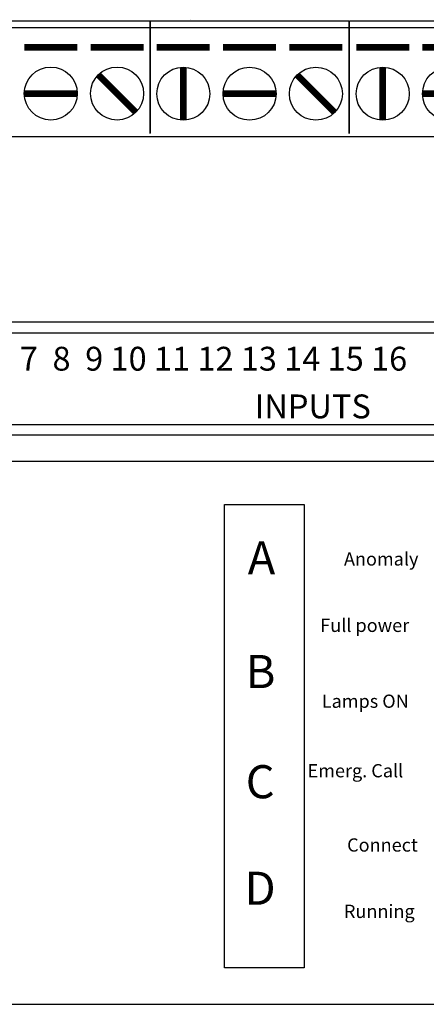
# Model space of a CAD drawing. Extents: x -4032 to -2982, y 2065 to 3305.
# Drawn here: x -3559 to -3531, y 3066 to 3134 of the extents above; entities that cross this region are included whole.
import ezdxf

# ---------------------------------------------------------------- set-up
doc = ezdxf.new("R2010")
doc.units = 0
doc.header["$LTSCALE"] = 5
doc.header["$MEASUREMENT"] = 0
doc.linetypes.add('CONTINUA', pattern=[0])
doc.layers.get('0').update_dxf_attribs({"linetype": 'CONTINUA'})
doc.styles.add('ROMAND', font='ROMAND.SHX')

# ---------------------------------------------------------------- blocks, each defined once
blk = doc.blocks.new('A$C12A3')
at = {"ltscale": 0.2}
for p, q in [((51.099, 117.088), (66.099, 117.088)), ((51.099, 108.588), (51.099, 117.088)), ((66.099, 117.088), (66.099, 108.588)), ((51.099, 116.588), (66.099, 116.588))]:
    blk.add_line(p, q, dxfattribs=at)
at = {"ltscale": 0.2, "const_width": 0.5}
for points in [[(51.599, 115.088), (55.599, 115.088)], [(56.599, 115.088), (60.599, 115.088)], [(61.599, 115.088), (65.599, 115.088)], [(53.599, 113.588), (53.599, 109.588)], [(62.181, 113.006), (65.001, 110.185)], [(56.599, 111.588), (60.599, 111.588)]]:
    blk.add_lwpolyline(points, dxfattribs=at)
at = {"ltscale": 0.2}
for centre in [(53.599, 111.588), (58.599, 111.588), (63.599, 111.588)]:
    blk.add_circle(centre, 2, dxfattribs=at)
blk = doc.blocks.new('A$C2290')
at = {"ltscale": 0.2}
blk.add_blockref('A$C12A3', (-50.945, -108.576), dxfattribs=at)

msp = doc.modelspace()

# ---------------------------------------------------------------- linework, layer by layer
msp.add_line((-3547.18, 3133.707), (-3547.18, 3133.707))
at = {"ltscale": 0.2}
for p, q in [((-3489.932, 3125.627), (-3633.934, 3125.627)), ((-3489.932, 3112.827), (-3633.934, 3112.827)), ((-3633.934, 3105.055), (-3489.932, 3105.055)), ((-3632.105, 3103.227), (-3491.761, 3103.227)), ((-3544.815, 3068.247), (-3544.815, 3100.247)), ((-3544.815, 3100.247), (-3539.329, 3100.247)), ((-3539.329, 3100.247), (-3539.329, 3068.247)), ((-3539.329, 3068.247), (-3544.815, 3068.247)), ((-3632.105, 3065.741), (-3491.761, 3065.741))]:
    msp.add_line(p, q, dxfattribs=at)
at = {"ltscale": 0.2, "const_width": 0.0914}
msp.add_lwpolyline([(-3632.498, 3112.079), (-3494.597, 3112.079), (-3494.597, 3105.76), (-3632.985, 3105.76), (-3632.985, 3112.079)], dxfattribs=at)

# ---------------------------------------------------------------- block references
at = {"ltscale": 0.2, "xscale": 0.9142943039991406, "yscale": 0.9142943040000001, "zscale": 0.9142943040000009}
for name, p in [('A$C12A3', (-3610.38, 3026.582)), ('A$C12A3', (-3596.666, 3026.574)), ('A$C2290', (-3536.333, 3125.844))]:
    msp.add_blockref(name, p, dxfattribs=at)

# ---------------------------------------------------------------- texts
at = {"ltscale": 0.2, "style": 'ROMAND'}
for s, height, p in [('C  C  1  2  3  4  5  6 7  8  9 10 11 12 13 14 15 16', 1.64573, (-3576.82, 3109.482)), ('INPUTS', 1.6457, (-3542.73, 3106.19)), ('A', 2.286, (-3543.213, 3095.424)), ('Anomaly', 0.9143, (-3536.579, 3096.024)), ('Full power', 0.9143, (-3538.217, 3091.443)), ('B', 2.286, (-3543.354, 3087.567)), ('Lamps ON', 0.9143, (-3538.108, 3086.207)), ('C', 2.286, (-3543.354, 3079.963)), ('Emerg. Call', 0.91429, (-3539.09, 3081.408)), ('Connect', 0.9143, (-3536.361, 3076.281)), ('D', 2.286, (-3543.437, 3072.61)), ('Running', 0.9143, (-3536.579, 3071.7))]:
    msp.add_text(s, height=height, dxfattribs=at).set_placement(p)

doc.saveas('drawing.dxf')
